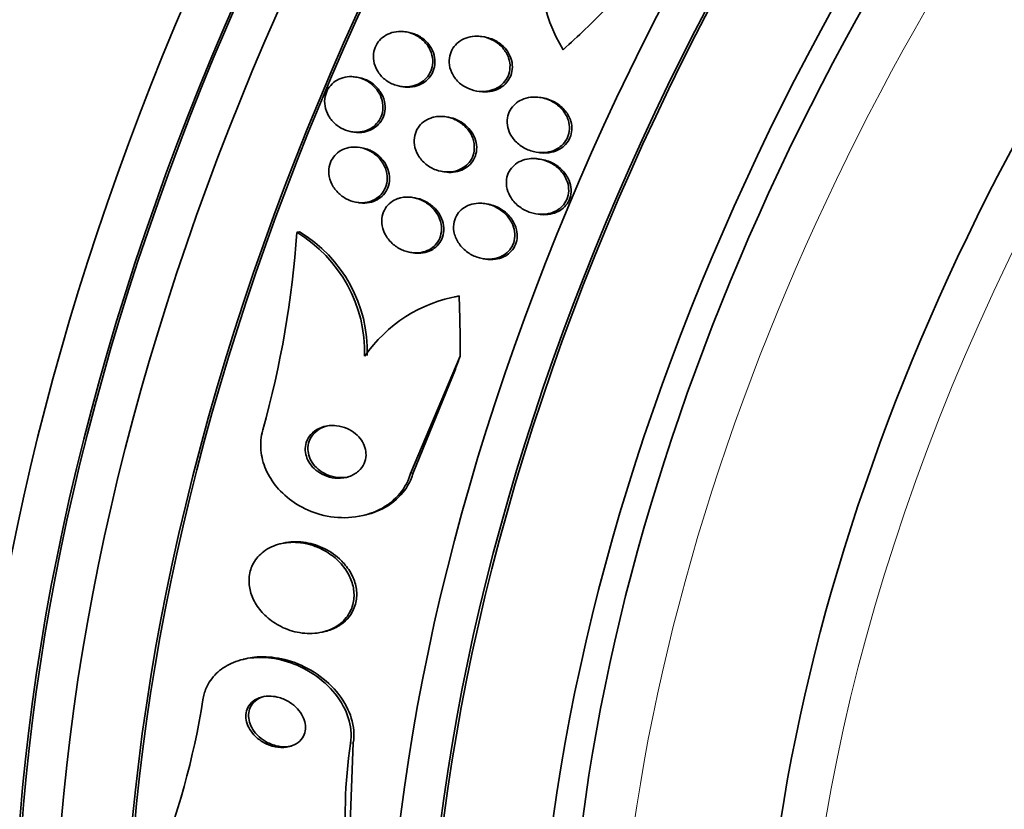
# Model space of a CAD drawing. Units: millimetres. Extents: x 0 to 1478, y 0 to 1758.
# Drawn here: x 951 to 966, y 338 to 349 of the extents above; entities that cross this region are included whole.
import ezdxf
from ezdxf import colors
from ezdxf.entities.mleader import LeaderData, LeaderLine
from ezdxf.math import Vec2, Vec3

# ---------------------------------------------------------------- set-up
doc = ezdxf.new("R2010")
doc.units = ezdxf.units.MM
doc.layers.add('DV6_Défaut', color=7, linetype='Continuous')
doc.layers.add('Défaut', color=7, linetype='Continuous')

# ---------------------------------------------------------------- blocks, each defined once
blk = doc.blocks.new('_DOT')
at = {"color": 0}
blk.add_line((0, 0), (-1, 0), dxfattribs=at)
at = {"color": 0, "const_width": 0.333}
blk.add_lwpolyline([(-0.1665, 0, 1), (0.1665, 0, 1)], format="xyb", close=True, dxfattribs=at)
blk = doc.blocks.new('SE5')
at = {"layer": 'DV6_Défaut', "color": 7, "linetype": 'Continuous', "lineweight": 35}
for p, q in [((956.957, 349.196), (956.912, 349.203)), ((958.078, 349.126), (958.037, 349.132)), ((956.228, 348.534), (956.189, 348.54)), ((956.845, 348.403), (956.879, 348.398)), ((957.965, 348.333), (957.999, 348.328)), ((958.931, 348.234), (958.882, 348.242)), ((957.548, 347.951), (957.515, 347.957)), ((956.13, 347.739), (956.163, 347.734)), ((956.281, 347.503), (956.238, 347.51)), ((958.833, 347.439), (958.868, 347.433)), ((957.459, 347.155), (957.493, 347.149)), ((956.202, 346.705), (956.236, 346.7)), ((957.059, 346.77), (957.025, 346.776)), ((958.122, 346.679), (958.079, 346.686)), ((958.829, 346.536), (958.865, 346.53)), ((955.329, 346.265), (955.367, 346.274)), ((956.993, 345.97), (957.028, 345.964)), ((958.056, 345.879), (958.091, 345.873)), ((956.994, 342.734), (957.72, 344.451)), ((957.034, 342.743), (957.651, 344.26)), ((956.298, 342.117), (956.337, 342.126)), ((955.127, 341.712), (955.09, 341.703)), ((955.703, 340.41), (955.742, 340.419)), ((954.583, 340.02), (954.544, 340.011)), ((956.156, 338.79), (956.098, 337.268))]:
    blk.add_line(p, q, dxfattribs=at)
at = {"layer": 'DV6_Défaut', "color": 7, "linetype": 'Continuous', "lineweight": 18}
for p, q in [((956.994, 342.734), (957.034, 342.743)), ((956.116, 338.781), (956.156, 338.79))]:
    blk.add_line(p, q, dxfattribs=at)
at = {"layer": 'DV6_Défaut', "color": 7, "linetype": 'Continuous', "lineweight": 35}
for centre, radius, start, end in [((961.17, 350.125), 2.275, 166.9139, 211.4309), ((954.3, 344.51), 2.062, 358.5694, 58.8335), ((941.124, 347.223), 14.237, 344.3072, 356.1411), ((954.26, 344.501), 2.063, 358.5646, 58.7991), ((958.065, 343.245), 2.118, 99.7949, 145.3537), ((943.257, 341.062), 10.821, 337.4907, 351.268), ((962.627, 337.766), 6.589, 171.1478, 186.2483)]:
    blk.add_arc(centre, radius, start, end, dxfattribs=at)
for centre, major_axis, ratio, start_param, end_param in [((937.957, 364.956), (15, 25.981), 0.57735, 6.280231, 9.423961), ((940.785, 363.323), (13, 22.517), 0.57735, 0.000547, 3.141742), ((955.746, 354.685), (13.417, 23.239), 0.57735, 0.180825, 2.960768), ((954.862, 355.195), (13.173, 22.816), 0.57735, 0.274513, 2.86708), ((955.746, 354.685), (13.39, 23.192), 0.57735, 0.26037, 2.881222), ((955.287, 354.95), (13.294, 23.026), 0.57735, 0.280237, 2.861356), ((954.155, 355.604), (12.953, 22.435), 0.57735, 0.333705, 2.807888), ((954.862, 355.195), (13.146, 22.769), 0.57735, 0.342208, 2.799385), ((951.327, 357.237), (11.823, 20.477), 0.57735, 0.498917, 2.642675), ((951.68, 357.032), (11.988, 20.764), 0.57735, 0.5971, 2.687729), ((951.68, 357.032), (-11.958, -20.712), 0.57735, 3.807516, 5.497787), ((969.535, 346.724), (13.417, 23.239), 0.57735, 0, 3.401435), ((969.994, 346.459), (13.294, 23.026), 0.57735, 0, 3.446829), ((969.994, 346.459), (13.267, 22.98), 0.57735, 0, 3.381674), ((970.419, 346.214), (13.173, 22.816), 0.57735, 0, 3.441293), ((971.126, 345.806), (12.953, 22.435), 0.57735, 0, 3.475297), ((971.126, 345.806), (12.925, 22.387), 0.57735, 0, 3.378512), ((973.601, 344.377), (11.988, 20.764), 0.57735, 0, 3.616357), ((973.954, 344.173), (-11.792, -20.425), 0.57735, 2.64128, 6.283185), ((973.954, 344.173), (11.823, 20.477), 0.57735, 0, 3.651858), ((974.868, 343.645), (11, 19.053), 0.57735, 0, 3.141593), ((974.868, 343.645), (11.327, 19.62), 0.57735, 0, 3.529673), ((976.635, 342.625), (10.25, 17.754), 0.57735, 0, 3.141593), ((979.11, 341.196), (9.453, 16.373), 0.57735, 0, 3.72161), ((979.11, 341.196), (9.45, 16.368), 0.57735, 0, 3.715406), ((951.533, 359.108), (-9.329, -12.332), 0.814388, 1.344689, 1.402405), ((958.116, 343.377), (0.462, -1.945), 0.716808, 3.105554, 3.153402), ((946.36, 346.835), (3.576, -15.044), 0.716808, 1.245162, 1.30342), ((965.714, 337.891), (-2.775, 11.675), 0.716808, 0.814989, 0.834164)]:
    blk.add_ellipse(centre, major_axis=major_axis, ratio=ratio, start_param=start_param, end_param=end_param, dxfattribs=at)
at = {"layer": 'DV6_Défaut', "color": 7, "linetype": 'Continuous', "lineweight": 18}
for centre, major_axis, start_param, end_param in [((943.26, 361.894), (11.25, 19.486), 0, 3.430153), ((975.575, 343.237), (11, 19.053), 0, 3.14477), ((977.236, 342.278), (10.25, 17.754), 0.002879, 3.141332)]:
    blk.add_ellipse(centre, major_axis=major_axis, ratio=0.57735, start_param=start_param, end_param=end_param, dxfattribs=at)
at = {"layer": 'DV6_Défaut', "color": 7, "linetype": 'Continuous', "lineweight": 35}
for points, knots in [([(956.892, 349.205), (956.946, 349.2), (957, 349.185), (957.05, 349.162), (957.1, 349.138), (957.147, 349.106), (957.187, 349.067), (957.226, 349.029), (957.258, 348.983), (957.281, 348.933), (957.302, 348.887), (957.315, 348.837), (957.318, 348.787), (957.32, 348.742), (957.314, 348.697), (957.301, 348.655), (957.288, 348.617), (957.269, 348.58), (957.245, 348.549), (957.221, 348.517), (957.191, 348.49), (957.159, 348.467), (957.124, 348.444), (957.086, 348.426), (957.046, 348.415), (957.002, 348.402), (956.955, 348.396), (956.909, 348.397), (956.859, 348.399), (956.807, 348.408), (956.76, 348.426), (956.708, 348.444), (956.659, 348.472), (956.616, 348.507), (956.574, 348.541), (956.536, 348.584), (956.508, 348.632), (956.482, 348.677), (956.464, 348.727), (956.456, 348.778), (956.448, 348.823), (956.449, 348.87), (956.459, 348.915), (956.468, 348.955), (956.484, 348.994), (956.505, 349.029), (956.526, 349.062), (956.553, 349.093), (956.583, 349.117), (956.615, 349.143), (956.651, 349.164), (956.689, 349.179), (956.731, 349.195), (956.775, 349.204), (956.82, 349.207), (956.844, 349.208), (956.868, 349.208), (956.892, 349.205)], [0, 0, 0, 0, 0.063193, 0.063193, 0.063193, 0.126413, 0.126413, 0.126413, 0.188788, 0.188788, 0.188788, 0.245719, 0.245719, 0.245719, 0.29589, 0.29589, 0.29589, 0.341793, 0.341793, 0.341793, 0.38716, 0.38716, 0.38716, 0.435162, 0.435162, 0.435162, 0.487989, 0.487989, 0.487989, 0.546435, 0.546435, 0.546435, 0.609108, 0.609108, 0.609108, 0.672083, 0.672083, 0.672083, 0.730579, 0.730579, 0.730579, 0.782363, 0.782363, 0.782363, 0.829118, 0.829118, 0.829118, 0.874367, 0.874367, 0.874367, 0.921389, 0.921389, 0.921389, 0.972607, 0.972607, 0.972607, 1, 1, 1, 1]), ([(956.956, 349.196), (956.981, 349.192), (957.005, 349.186), (957.028, 349.178), (957.08, 349.161), (957.129, 349.136), (957.173, 349.103), (957.205, 349.078), (957.235, 349.049), (957.26, 349.017)], [0, 0, 0, 0, 0.205959, 0.205959, 0.205959, 0.662597, 0.662597, 0.662597, 1, 1, 1, 1]), ([(957.26, 349.017), (957.289, 348.98), (957.312, 348.938), (957.328, 348.894), (957.344, 348.85), (957.352, 348.802), (957.352, 348.755), (957.351, 348.712), (957.342, 348.668), (957.327, 348.628), (957.312, 348.591), (957.291, 348.556), (957.265, 348.526), (957.239, 348.496), (957.207, 348.47), (957.173, 348.45), (957.137, 348.428), (957.097, 348.412), (957.056, 348.403), (957.01, 348.392), (956.962, 348.389), (956.916, 348.393), (956.903, 348.394), (956.891, 348.396), (956.879, 348.398)], [0, 0, 0, 0, 0.145997, 0.145997, 0.145997, 0.292856, 0.292856, 0.292856, 0.427661, 0.427661, 0.427661, 0.55291, 0.55291, 0.55291, 0.678494, 0.678494, 0.678494, 0.8127, 0.8127, 0.8127, 0.960987, 0.960987, 0.960987, 1, 1, 1, 1]), ([(958.015, 349.135), (958.082, 349.128), (958.149, 349.107), (958.208, 349.074), (958.259, 349.046), (958.306, 349.009), (958.344, 348.966), (958.38, 348.924), (958.41, 348.874), (958.429, 348.822), (958.445, 348.775), (958.453, 348.725), (958.45, 348.677), (958.448, 348.634), (958.438, 348.592), (958.421, 348.553), (958.406, 348.517), (958.384, 348.484), (958.357, 348.455), (958.331, 348.426), (958.299, 348.402), (958.264, 348.382), (958.227, 348.361), (958.186, 348.346), (958.144, 348.337), (958.097, 348.327), (958.047, 348.324), (957.999, 348.329), (957.945, 348.334), (957.892, 348.348), (957.842, 348.37), (957.789, 348.393), (957.739, 348.426), (957.697, 348.466), (957.656, 348.505), (957.621, 348.552), (957.597, 348.603), (957.576, 348.649), (957.562, 348.7), (957.56, 348.751), (957.558, 348.795), (957.563, 348.839), (957.577, 348.881), (957.589, 348.918), (957.608, 348.954), (957.633, 348.986), (957.656, 349.017), (957.686, 349.044), (957.718, 349.066), (957.753, 349.089), (957.792, 349.107), (957.832, 349.119), (957.876, 349.132), (957.924, 349.139), (957.97, 349.138), (957.985, 349.138), (958, 349.137), (958.015, 349.135)], [0, 0, 0, 0, 0.076653, 0.076653, 0.076653, 0.141884, 0.141884, 0.141884, 0.204507, 0.204507, 0.204507, 0.259494, 0.259494, 0.259494, 0.306954, 0.306954, 0.306954, 0.350868, 0.350868, 0.350868, 0.395502, 0.395502, 0.395502, 0.444095, 0.444095, 0.444095, 0.498754, 0.498754, 0.498754, 0.559856, 0.559856, 0.559856, 0.624942, 0.624942, 0.624942, 0.688619, 0.688619, 0.688619, 0.745511, 0.745511, 0.745511, 0.794556, 0.794556, 0.794556, 0.839047, 0.839047, 0.839047, 0.88322, 0.88322, 0.88322, 0.930473, 0.930473, 0.930473, 0.983192, 0.983192, 0.983192, 1, 1, 1, 1]), ([(958.078, 349.126), (958.114, 349.12), (958.149, 349.11), (958.183, 349.097), (958.236, 349.076), (958.287, 349.045), (958.331, 349.007), (958.363, 348.979), (958.393, 348.945), (958.417, 348.909)], [0, 0, 0, 0, 0.265114, 0.265114, 0.265114, 0.68506, 0.68506, 0.68506, 1, 1, 1, 1]), ([(958.417, 348.909), (958.441, 348.871), (958.461, 348.829), (958.472, 348.785), (958.484, 348.742), (958.488, 348.695), (958.483, 348.65), (958.478, 348.609), (958.467, 348.568), (958.448, 348.531), (958.431, 348.497), (958.407, 348.465), (958.38, 348.437), (958.351, 348.409), (958.318, 348.386), (958.283, 348.368), (958.244, 348.348), (958.201, 348.335), (958.158, 348.328), (958.109, 348.319), (958.059, 348.319), (958.01, 348.326), (958.007, 348.327), (958.003, 348.327), (957.999, 348.328)], [0, 0, 0, 0, 0.145795, 0.145795, 0.145795, 0.29252, 0.29252, 0.29252, 0.426961, 0.426961, 0.426961, 0.553585, 0.553585, 0.553585, 0.683915, 0.683915, 0.683915, 0.826879, 0.826879, 0.826879, 0.988022, 0.988022, 0.988022, 1, 1, 1, 1]), ([(956.171, 348.543), (956.224, 348.537), (956.277, 348.521), (956.326, 348.497), (956.374, 348.474), (956.42, 348.442), (956.458, 348.403), (956.497, 348.364), (956.529, 348.318), (956.552, 348.269), (956.573, 348.223), (956.586, 348.172), (956.589, 348.122), (956.591, 348.077), (956.586, 348.03), (956.573, 347.988), (956.56, 347.949), (956.541, 347.912), (956.517, 347.88), (956.493, 347.848), (956.463, 347.821), (956.431, 347.799), (956.396, 347.776), (956.358, 347.759), (956.319, 347.748), (956.276, 347.736), (956.23, 347.731), (956.186, 347.733), (956.137, 347.735), (956.087, 347.746), (956.041, 347.763), (955.991, 347.782), (955.943, 347.81), (955.902, 347.844), (955.86, 347.879), (955.823, 347.922), (955.795, 347.969), (955.769, 348.014), (955.75, 348.064), (955.742, 348.115), (955.734, 348.161), (955.735, 348.209), (955.744, 348.255), (955.753, 348.295), (955.768, 348.335), (955.79, 348.37), (955.811, 348.404), (955.838, 348.434), (955.868, 348.459), (955.9, 348.485), (955.936, 348.505), (955.973, 348.519), (956.014, 348.534), (956.057, 348.543), (956.101, 348.545), (956.124, 348.546), (956.148, 348.545), (956.171, 348.543)], [0, 0, 0, 0, 0.062327, 0.062327, 0.062327, 0.124642, 0.124642, 0.124642, 0.186836, 0.186836, 0.186836, 0.244558, 0.244558, 0.244558, 0.295953, 0.295953, 0.295953, 0.342808, 0.342808, 0.342808, 0.388547, 0.388547, 0.388547, 0.436307, 0.436307, 0.436307, 0.488336, 0.488336, 0.488336, 0.545625, 0.545625, 0.545625, 0.607217, 0.607217, 0.607217, 0.669797, 0.669797, 0.669797, 0.728899, 0.728899, 0.728899, 0.781882, 0.781882, 0.781882, 0.829706, 0.829706, 0.829706, 0.875496, 0.875496, 0.875496, 0.922449, 0.922449, 0.922449, 0.973027, 0.973027, 0.973027, 1, 1, 1, 1]), ([(956.227, 348.534), (956.262, 348.528), (956.297, 348.518), (956.33, 348.505), (956.379, 348.485), (956.426, 348.456), (956.467, 348.42), (956.508, 348.384), (956.544, 348.34), (956.57, 348.292), (956.595, 348.247), (956.612, 348.196), (956.619, 348.145), (956.625, 348.099), (956.623, 348.052), (956.613, 348.007), (956.603, 347.967), (956.586, 347.928), (956.564, 347.894), (956.542, 347.861), (956.514, 347.831), (956.483, 347.808), (956.451, 347.783), (956.414, 347.764), (956.376, 347.75), (956.335, 347.736), (956.291, 347.728), (956.247, 347.728), (956.219, 347.727), (956.191, 347.729), (956.163, 347.734)], [0, 0, 0, 0, 0.0818, 0.0818, 0.0818, 0.205473, 0.205473, 0.205473, 0.330557, 0.330557, 0.330557, 0.448223, 0.448223, 0.448223, 0.553309, 0.553309, 0.553309, 0.648141, 0.648141, 0.648141, 0.739339, 0.739339, 0.739339, 0.833458, 0.833458, 0.833458, 0.9354, 0.9354, 0.9354, 1, 1, 1, 1]), ([(958.857, 348.245), (958.924, 348.239), (958.991, 348.219), (959.052, 348.189), (959.106, 348.162), (959.156, 348.125), (959.198, 348.081), (959.238, 348.039), (959.272, 347.988), (959.294, 347.933), (959.309, 347.893), (959.319, 347.851), (959.321, 347.808), (959.323, 347.766), (959.317, 347.722), (959.303, 347.682), (959.291, 347.645), (959.272, 347.61), (959.248, 347.58), (959.224, 347.55), (959.195, 347.524), (959.163, 347.503), (959.129, 347.48), (959.091, 347.463), (959.051, 347.451), (959.007, 347.438), (958.959, 347.432), (958.912, 347.432), (958.859, 347.433), (958.805, 347.442), (958.753, 347.459), (958.697, 347.477), (958.643, 347.505), (958.595, 347.541), (958.547, 347.577), (958.504, 347.623), (958.472, 347.675), (958.448, 347.714), (958.429, 347.757), (958.419, 347.802), (958.409, 347.847), (958.406, 347.895), (958.413, 347.94), (958.42, 347.98), (958.433, 348.02), (958.453, 348.055), (958.472, 348.088), (958.497, 348.118), (958.525, 348.144), (958.554, 348.17), (958.588, 348.192), (958.624, 348.208), (958.664, 348.226), (958.708, 348.237), (958.751, 348.243), (958.786, 348.247), (958.822, 348.248), (958.857, 348.245)], [0, 0, 0, 0, 0.075507, 0.075507, 0.075507, 0.142559, 0.142559, 0.142559, 0.208003, 0.208003, 0.208003, 0.255163, 0.255163, 0.255163, 0.302604, 0.302604, 0.302604, 0.345746, 0.345746, 0.345746, 0.388248, 0.388248, 0.388248, 0.434088, 0.434088, 0.434088, 0.486127, 0.486127, 0.486127, 0.545787, 0.545787, 0.545787, 0.611761, 0.611761, 0.611761, 0.678842, 0.678842, 0.678842, 0.729616, 0.729616, 0.729616, 0.780781, 0.780781, 0.780781, 0.825964, 0.825964, 0.825964, 0.868361, 0.868361, 0.868361, 0.912325, 0.912325, 0.912325, 0.961126, 0.961126, 0.961126, 1, 1, 1, 1]), ([(958.932, 348.234), (958.999, 348.223), (959.064, 348.198), (959.122, 348.163), (959.175, 348.132), (959.222, 348.091), (959.26, 348.044), (959.296, 347.999), (959.325, 347.946), (959.341, 347.891), (959.353, 347.852), (959.358, 347.81), (959.356, 347.768), (959.354, 347.727), (959.344, 347.686), (959.328, 347.648), (959.312, 347.613), (959.291, 347.581), (959.265, 347.553), (959.239, 347.525), (959.207, 347.501), (959.174, 347.482), (959.137, 347.461), (959.096, 347.446), (959.055, 347.437), (959.008, 347.427), (958.958, 347.424), (958.91, 347.428), (958.896, 347.429), (958.882, 347.431), (958.868, 347.433)], [0, 0, 0, 0, 0.150786, 0.150786, 0.150786, 0.28579, 0.28579, 0.28579, 0.413665, 0.413665, 0.413665, 0.504793, 0.504793, 0.504793, 0.596349, 0.596349, 0.596349, 0.681296, 0.681296, 0.681296, 0.767146, 0.767146, 0.767146, 0.861297, 0.861297, 0.861297, 0.968913, 0.968913, 0.968913, 1, 1, 1, 1]), ([(957.336, 347.952), (957.388, 347.964), (957.442, 347.966), (957.495, 347.96), (957.547, 347.953), (957.6, 347.938), (957.648, 347.915), (957.7, 347.891), (957.748, 347.858), (957.789, 347.818), (957.831, 347.778), (957.866, 347.73), (957.89, 347.678), (957.912, 347.631), (957.925, 347.578), (957.928, 347.526), (957.93, 347.482), (957.924, 347.436), (957.91, 347.394), (957.897, 347.356), (957.877, 347.32), (957.853, 347.29), (957.828, 347.26), (957.799, 347.233), (957.766, 347.213), (957.732, 347.191), (957.694, 347.174), (957.654, 347.163), (957.61, 347.152), (957.564, 347.147), (957.518, 347.149), (957.467, 347.151), (957.415, 347.162), (957.367, 347.179), (957.314, 347.199), (957.263, 347.227), (957.219, 347.263), (957.174, 347.299), (957.135, 347.344), (957.105, 347.394), (957.078, 347.44), (957.059, 347.493), (957.051, 347.546), (957.044, 347.592), (957.045, 347.64), (957.056, 347.685), (957.065, 347.725), (957.082, 347.763), (957.104, 347.797), (957.125, 347.829), (957.152, 347.858), (957.183, 347.881), (957.215, 347.906), (957.251, 347.925), (957.289, 347.938), (957.304, 347.944), (957.32, 347.949), (957.336, 347.952)], [0, 0, 0, 0, 0.060367, 0.060367, 0.060367, 0.120482, 0.120482, 0.120482, 0.185023, 0.185023, 0.185023, 0.249554, 0.249554, 0.249554, 0.30825, 0.30825, 0.30825, 0.358781, 0.358781, 0.358781, 0.403809, 0.403809, 0.403809, 0.447745, 0.447745, 0.447745, 0.494287, 0.494287, 0.494287, 0.546059, 0.546059, 0.546059, 0.604325, 0.604325, 0.604325, 0.668027, 0.668027, 0.668027, 0.732984, 0.732984, 0.732984, 0.793318, 0.793318, 0.793318, 0.845702, 0.845702, 0.845702, 0.891788, 0.891788, 0.891788, 0.935715, 0.935715, 0.935715, 0.981296, 0.981296, 0.981296, 1, 1, 1, 1]), ([(957.548, 347.951), (957.595, 347.944), (957.64, 347.929), (957.683, 347.909), (957.735, 347.885), (957.784, 347.851), (957.825, 347.811), (957.856, 347.781), (957.883, 347.746), (957.905, 347.708)], [0, 0, 0, 0, 0.320002, 0.320002, 0.320002, 0.708486, 0.708486, 0.708486, 1, 1, 1, 1]), ([(957.905, 347.708), (957.928, 347.669), (957.945, 347.626), (957.954, 347.581), (957.964, 347.537), (957.965, 347.49), (957.958, 347.445), (957.952, 347.404), (957.937, 347.364), (957.917, 347.328), (957.898, 347.295), (957.873, 347.264), (957.844, 347.239), (957.814, 347.213), (957.779, 347.192), (957.743, 347.177), (957.703, 347.16), (957.661, 347.149), (957.618, 347.145), (957.576, 347.141), (957.534, 347.143), (957.493, 347.15)], [0, 0, 0, 0, 0.152388, 0.152388, 0.152388, 0.305762, 0.305762, 0.305762, 0.445967, 0.445967, 0.445967, 0.577366, 0.577366, 0.577366, 0.711917, 0.711917, 0.711917, 0.858977, 0.858977, 0.858977, 1, 1, 1, 1]), ([(956.219, 347.512), (956.272, 347.507), (956.326, 347.492), (956.375, 347.468), (956.425, 347.445), (956.471, 347.413), (956.511, 347.375), (956.551, 347.336), (956.585, 347.29), (956.61, 347.24), (956.633, 347.193), (956.648, 347.141), (956.652, 347.089), (956.656, 347.043), (956.651, 346.995), (956.638, 346.952), (956.626, 346.913), (956.607, 346.875), (956.583, 346.843), (956.56, 346.812), (956.531, 346.785), (956.498, 346.763), (956.465, 346.741), (956.428, 346.724), (956.389, 346.714), (956.347, 346.702), (956.303, 346.697), (956.259, 346.699), (956.21, 346.701), (956.161, 346.711), (956.115, 346.728), (956.064, 346.747), (956.016, 346.774), (955.974, 346.808), (955.93, 346.843), (955.892, 346.886), (955.863, 346.933), (955.834, 346.979), (955.814, 347.031), (955.804, 347.083), (955.795, 347.13), (955.795, 347.179), (955.804, 347.226), (955.812, 347.267), (955.827, 347.307), (955.849, 347.343), (955.869, 347.376), (955.896, 347.406), (955.926, 347.431), (955.957, 347.456), (955.992, 347.475), (956.029, 347.489), (956.069, 347.504), (956.111, 347.512), (956.154, 347.514), (956.176, 347.515), (956.197, 347.514), (956.219, 347.512)], [0, 0, 0, 0, 0.06256, 0.06256, 0.06256, 0.12505, 0.12505, 0.12505, 0.188446, 0.188446, 0.188446, 0.247888, 0.247888, 0.247888, 0.300486, 0.300486, 0.300486, 0.347519, 0.347519, 0.347519, 0.392599, 0.392599, 0.392599, 0.439228, 0.439228, 0.439228, 0.490009, 0.490009, 0.490009, 0.546359, 0.546359, 0.546359, 0.607816, 0.607816, 0.607816, 0.67134, 0.67134, 0.67134, 0.732069, 0.732069, 0.732069, 0.786395, 0.786395, 0.786395, 0.83463, 0.83463, 0.83463, 0.879958, 0.879958, 0.879958, 0.92591, 0.92591, 0.92591, 0.975274, 0.975274, 0.975274, 1, 1, 1, 1]), ([(956.281, 347.503), (956.309, 347.498), (956.337, 347.491), (956.364, 347.481), (956.414, 347.463), (956.462, 347.437), (956.505, 347.404), (956.536, 347.379), (956.564, 347.351), (956.589, 347.32)], [0, 0, 0, 0, 0.237503, 0.237503, 0.237503, 0.679474, 0.679474, 0.679474, 1, 1, 1, 1]), ([(956.589, 347.32), (956.619, 347.282), (956.644, 347.238), (956.661, 347.192), (956.678, 347.146), (956.687, 347.096), (956.687, 347.047), (956.686, 347.002), (956.678, 346.957), (956.661, 346.917), (956.646, 346.88), (956.625, 346.845), (956.598, 346.815), (956.572, 346.786), (956.541, 346.762), (956.507, 346.743), (956.472, 346.723), (956.433, 346.709), (956.392, 346.701), (956.349, 346.693), (956.303, 346.691), (956.258, 346.696), (956.251, 346.697), (956.244, 346.698), (956.236, 346.699)], [0, 0, 0, 0, 0.153728, 0.153728, 0.153728, 0.308408, 0.308408, 0.308408, 0.449105, 0.449105, 0.449105, 0.576883, 0.576883, 0.576883, 0.701819, 0.701819, 0.701819, 0.833085, 0.833085, 0.833085, 0.977202, 0.977202, 0.977202, 1, 1, 1, 1]), ([(958.836, 347.344), (958.903, 347.338), (958.97, 347.319), (959.031, 347.289), (959.085, 347.262), (959.136, 347.225), (959.179, 347.182), (959.221, 347.139), (959.256, 347.087), (959.279, 347.031), (959.296, 346.991), (959.307, 346.948), (959.309, 346.905), (959.312, 346.861), (959.307, 346.817), (959.293, 346.775), (959.281, 346.739), (959.262, 346.703), (959.238, 346.673), (959.215, 346.644), (959.187, 346.618), (959.155, 346.597), (959.122, 346.575), (959.084, 346.558), (959.046, 346.547), (959.002, 346.534), (958.955, 346.528), (958.909, 346.529), (958.857, 346.529), (958.803, 346.538), (958.752, 346.555), (958.696, 346.573), (958.641, 346.6), (958.593, 346.636), (958.543, 346.672), (958.499, 346.718), (958.466, 346.77), (958.44, 346.809), (958.42, 346.854), (958.408, 346.899), (958.396, 346.945), (958.393, 346.994), (958.4, 347.041), (958.405, 347.082), (958.419, 347.122), (958.439, 347.158), (958.457, 347.191), (958.482, 347.221), (958.51, 347.246), (958.539, 347.272), (958.572, 347.293), (958.607, 347.309), (958.647, 347.326), (958.689, 347.337), (958.731, 347.343), (958.766, 347.347), (958.801, 347.347), (958.836, 347.344)], [0, 0, 0, 0, 0.07519, 0.07519, 0.07519, 0.14237, 0.14237, 0.14237, 0.209229, 0.209229, 0.209229, 0.257227, 0.257227, 0.257227, 0.305561, 0.305561, 0.305561, 0.348826, 0.348826, 0.348826, 0.390686, 0.390686, 0.390686, 0.435433, 0.435433, 0.435433, 0.486198, 0.486198, 0.486198, 0.544794, 0.544794, 0.544794, 0.610505, 0.610505, 0.610505, 0.678574, 0.678574, 0.678574, 0.730703, 0.730703, 0.730703, 0.783281, 0.783281, 0.783281, 0.829052, 0.829052, 0.829052, 0.871126, 0.871126, 0.871126, 0.914197, 0.914197, 0.914197, 0.961797, 0.961797, 0.961797, 1, 1, 1, 1]), ([(958.839, 347.34), (958.906, 347.338), (958.975, 347.323), (959.037, 347.296), (959.092, 347.273), (959.144, 347.24), (959.189, 347.2), (959.235, 347.159), (959.274, 347.109), (959.301, 347.054), (959.322, 347.014), (959.336, 346.97), (959.342, 346.926), (959.348, 346.881), (959.346, 346.835), (959.335, 346.792), (959.325, 346.753), (959.308, 346.716), (959.286, 346.684), (959.265, 346.653), (959.238, 346.626), (959.208, 346.603), (959.176, 346.58), (959.14, 346.561), (959.103, 346.548), (959.061, 346.534), (959.016, 346.525), (958.972, 346.524), (958.936, 346.522), (958.9, 346.524), (958.864, 346.53)], [0, 0, 0, 0, 0.142603, 0.142603, 0.142603, 0.268483, 0.268483, 0.268483, 0.396778, 0.396778, 0.396778, 0.490735, 0.490735, 0.490735, 0.585433, 0.585433, 0.585433, 0.668976, 0.668976, 0.668976, 0.748065, 0.748065, 0.748065, 0.831329, 0.831329, 0.831329, 0.925106, 0.925106, 0.925106, 1, 1, 1, 1]), ([(956.853, 346.771), (956.903, 346.783), (956.955, 346.785), (957.007, 346.778), (957.058, 346.772), (957.109, 346.757), (957.156, 346.735), (957.207, 346.712), (957.255, 346.679), (957.297, 346.64), (957.339, 346.601), (957.376, 346.553), (957.402, 346.501), (957.426, 346.453), (957.442, 346.399), (957.446, 346.346), (957.45, 346.299), (957.445, 346.252), (957.431, 346.208), (957.419, 346.169), (957.4, 346.133), (957.375, 346.101), (957.351, 346.071), (957.322, 346.045), (957.29, 346.025), (957.257, 346.004), (957.22, 345.988), (957.181, 345.978), (957.139, 345.966), (957.094, 345.962), (957.05, 345.964), (957.001, 345.966), (956.951, 345.977), (956.903, 345.994), (956.851, 346.013), (956.801, 346.041), (956.757, 346.075), (956.712, 346.111), (956.671, 346.155), (956.64, 346.205), (956.611, 346.252), (956.589, 346.305), (956.58, 346.359), (956.571, 346.407), (956.571, 346.457), (956.58, 346.504), (956.589, 346.544), (956.605, 346.584), (956.627, 346.619), (956.648, 346.651), (956.675, 346.68), (956.705, 346.703), (956.736, 346.727), (956.771, 346.746), (956.808, 346.759), (956.823, 346.764), (956.838, 346.768), (956.853, 346.771)], [0, 0, 0, 0, 0.058864, 0.058864, 0.058864, 0.117438, 0.117438, 0.117438, 0.181129, 0.181129, 0.181129, 0.246394, 0.246394, 0.246394, 0.307204, 0.307204, 0.307204, 0.359839, 0.359839, 0.359839, 0.405844, 0.405844, 0.405844, 0.449571, 0.449571, 0.449571, 0.49503, 0.49503, 0.49503, 0.545157, 0.545157, 0.545157, 0.601672, 0.601672, 0.601672, 0.664268, 0.664268, 0.664268, 0.729576, 0.729576, 0.729576, 0.791769, 0.791769, 0.791769, 0.846335, 0.846335, 0.846335, 0.893676, 0.893676, 0.893676, 0.937678, 0.937678, 0.937678, 0.982412, 0.982412, 0.982412, 1, 1, 1, 1]), ([(957.059, 346.77), (957.105, 346.762), (957.151, 346.748), (957.194, 346.728), (957.246, 346.703), (957.294, 346.67), (957.335, 346.631), (957.366, 346.601), (957.393, 346.568), (957.416, 346.531)], [0, 0, 0, 0, 0.323513, 0.323513, 0.323513, 0.710583, 0.710583, 0.710583, 1, 1, 1, 1]), ([(958.056, 346.689), (958.123, 346.682), (958.19, 346.661), (958.25, 346.63), (958.302, 346.602), (958.351, 346.566), (958.392, 346.523), (958.433, 346.48), (958.467, 346.428), (958.49, 346.373), (958.507, 346.332), (958.518, 346.288), (958.52, 346.243), (958.523, 346.199), (958.517, 346.154), (958.504, 346.112), (958.491, 346.075), (958.472, 346.039), (958.447, 346.009), (958.424, 345.98), (958.395, 345.954), (958.363, 345.934), (958.329, 345.913), (958.292, 345.897), (958.254, 345.887), (958.21, 345.875), (958.165, 345.871), (958.12, 345.872), (958.069, 345.874), (958.017, 345.884), (957.968, 345.901), (957.913, 345.92), (957.861, 345.949), (957.814, 345.984), (957.766, 346.021), (957.724, 346.067), (957.691, 346.118), (957.661, 346.166), (957.639, 346.22), (957.629, 346.276), (957.621, 346.323), (957.621, 346.373), (957.632, 346.419), (957.641, 346.459), (957.658, 346.498), (957.68, 346.531), (957.701, 346.563), (957.728, 346.591), (957.758, 346.613), (957.789, 346.637), (957.825, 346.655), (957.861, 346.668), (957.902, 346.682), (957.946, 346.689), (957.989, 346.691), (958.011, 346.692), (958.034, 346.691), (958.056, 346.689)], [0, 0, 0, 0, 0.075701, 0.075701, 0.075701, 0.141522, 0.141522, 0.141522, 0.207995, 0.207995, 0.207995, 0.257376, 0.257376, 0.257376, 0.307109, 0.307109, 0.307109, 0.351454, 0.351454, 0.351454, 0.393852, 0.393852, 0.393852, 0.438572, 0.438572, 0.438572, 0.488745, 0.488745, 0.488745, 0.54624, 0.54624, 0.54624, 0.610644, 0.610644, 0.610644, 0.677881, 0.677881, 0.677881, 0.74094, 0.74094, 0.74094, 0.79477, 0.79477, 0.79477, 0.840548, 0.840548, 0.840548, 0.883119, 0.883119, 0.883119, 0.926978, 0.926978, 0.926978, 0.975429, 0.975429, 0.975429, 1, 1, 1, 1]), ([(958.161, 346.671), (958.227, 346.655), (958.291, 346.626), (958.346, 346.586), (958.395, 346.552), (958.44, 346.508), (958.475, 346.458), (958.508, 346.411), (958.533, 346.357), (958.546, 346.301), (958.555, 346.26), (958.558, 346.218), (958.554, 346.177), (958.549, 346.136), (958.537, 346.095), (958.518, 346.058), (958.501, 346.025), (958.477, 345.994), (958.449, 345.968), (958.421, 345.942), (958.389, 345.921), (958.354, 345.905), (958.317, 345.887), (958.276, 345.876), (958.234, 345.87), (958.187, 345.864), (958.139, 345.865), (958.092, 345.873), (958.091, 345.873), (958.091, 345.873), (958.091, 345.873)], [0, 0, 0, 0, 0.155581, 0.155581, 0.155581, 0.29386, 0.29386, 0.29386, 0.426405, 0.426405, 0.426405, 0.52168, 0.52168, 0.52168, 0.617443, 0.617443, 0.617443, 0.705675, 0.705675, 0.705675, 0.793981, 0.793981, 0.793981, 0.89012, 0.89012, 0.89012, 0.999563, 0.999563, 0.999563, 1, 1, 1, 1]), ([(957.416, 346.531), (957.441, 346.491), (957.46, 346.446), (957.471, 346.4), (957.482, 346.354), (957.484, 346.305), (957.478, 346.258), (957.472, 346.216), (957.458, 346.175), (957.438, 346.138), (957.419, 346.105), (957.394, 346.074), (957.365, 346.049), (957.336, 346.024), (957.302, 346.004), (957.266, 345.989), (957.228, 345.973), (957.186, 345.963), (957.145, 345.96), (957.106, 345.956), (957.066, 345.958), (957.028, 345.964)], [0, 0, 0, 0, 0.1583956, 0.1583956, 0.1583956, 0.3179149, 0.3179149, 0.3179149, 0.4617751, 0.4617751, 0.4617751, 0.5934277, 0.5934277, 0.5934277, 0.7254056, 0.7254056, 0.7254056, 0.8678916, 0.8678916, 0.8678916, 1, 1, 1, 1]), ([(955.801, 343.434), (955.75, 343.428), (955.7, 343.415), (955.654, 343.393), (955.609, 343.372), (955.567, 343.341), (955.534, 343.304), (955.505, 343.27), (955.482, 343.23), (955.468, 343.188), (955.456, 343.15), (955.451, 343.109), (955.453, 343.069), (955.455, 343.031), (955.464, 342.993), (955.478, 342.957), (955.493, 342.92), (955.514, 342.884), (955.539, 342.853), (955.566, 342.818), (955.599, 342.787), (955.635, 342.761), (955.676, 342.732), (955.721, 342.709), (955.768, 342.693), (955.819, 342.674), (955.874, 342.664), (955.928, 342.663), (955.985, 342.661), (956.042, 342.67), (956.095, 342.688), (956.146, 342.705), (956.194, 342.732), (956.233, 342.768), (956.267, 342.799), (956.296, 342.838), (956.315, 342.881), (956.331, 342.918), (956.341, 342.959), (956.342, 343), (956.343, 343.038), (956.338, 343.076), (956.327, 343.113), (956.315, 343.151), (956.297, 343.187), (956.275, 343.219), (956.251, 343.255), (956.221, 343.287), (956.188, 343.315), (956.151, 343.346), (956.109, 343.372), (956.065, 343.391), (956.015, 343.413), (955.962, 343.427), (955.91, 343.433), (955.873, 343.437), (955.837, 343.437), (955.801, 343.434)], [0, 0, 0, 0, 0.059529, 0.059529, 0.059529, 0.119481, 0.119481, 0.119481, 0.172857, 0.172857, 0.172857, 0.219419, 0.219419, 0.219419, 0.263238, 0.263238, 0.263238, 0.308335, 0.308335, 0.308335, 0.357729, 0.357729, 0.357729, 0.413343, 0.413343, 0.413343, 0.475313, 0.475313, 0.475313, 0.540844, 0.540844, 0.540844, 0.604217, 0.604217, 0.604217, 0.660105, 0.660105, 0.660105, 0.708051, 0.708051, 0.708051, 0.751917, 0.751917, 0.751917, 0.796119, 0.796119, 0.796119, 0.844048, 0.844048, 0.844048, 0.897977, 0.897977, 0.897977, 0.958539, 0.958539, 0.958539, 1, 1, 1, 1]), ([(955.779, 343.433), (955.766, 343.43), (955.754, 343.426), (955.742, 343.422), (955.692, 343.405), (955.644, 343.379), (955.605, 343.345), (955.57, 343.314), (955.54, 343.276), (955.521, 343.233), (955.504, 343.197), (955.494, 343.156), (955.492, 343.114), (955.49, 343.076), (955.494, 343.037), (955.505, 343), (955.516, 342.963), (955.533, 342.926), (955.555, 342.893), (955.579, 342.857), (955.608, 342.825), (955.64, 342.797), (955.677, 342.765), (955.718, 342.739), (955.762, 342.72), (955.811, 342.697), (955.863, 342.683), (955.915, 342.676), (955.972, 342.669), (956.03, 342.671), (956.084, 342.683), (956.087, 342.683), (956.089, 342.684), (956.092, 342.685)], [0, 0, 0, 0, 0.030218, 0.030218, 0.030218, 0.155142, 0.155142, 0.155142, 0.267204, 0.267204, 0.267204, 0.363743, 0.363743, 0.363743, 0.45202, 0.45202, 0.45202, 0.540587, 0.540587, 0.540587, 0.636122, 0.636122, 0.636122, 0.743231, 0.743231, 0.743231, 0.863536, 0.863536, 0.863536, 0.99345, 0.99345, 0.99345, 1, 1, 1, 1]), ([(954.831, 343.372), (954.827, 343.358), (954.823, 343.344), (954.82, 343.33), (954.799, 343.236), (954.794, 343.135), (954.808, 343.037), (954.82, 342.942), (954.849, 342.847), (954.891, 342.759), (954.935, 342.667), (954.994, 342.58), (955.063, 342.504), (955.139, 342.419), (955.228, 342.345), (955.325, 342.285), (955.433, 342.218), (955.552, 342.166), (955.673, 342.132), (955.807, 342.096), (955.948, 342.08), (956.084, 342.087), (956.225, 342.094), (956.366, 342.126), (956.493, 342.182), (956.613, 342.235), (956.724, 342.313), (956.811, 342.409), (956.887, 342.492), (956.948, 342.593), (956.984, 342.701), (956.987, 342.712), (956.991, 342.723), (956.994, 342.734)], [0, 0, 0, 0, 0.013629, 0.013629, 0.013629, 0.104794, 0.104794, 0.104794, 0.192573, 0.192573, 0.192573, 0.284349, 0.284349, 0.284349, 0.385593, 0.385593, 0.385593, 0.499534, 0.499534, 0.499534, 0.625507, 0.625507, 0.625507, 0.756721, 0.756721, 0.756721, 0.881098, 0.881098, 0.881098, 0.989131, 0.989131, 0.989131, 1, 1, 1, 1]), ([(956.339, 342.127), (956.392, 342.139), (956.443, 342.155), (956.492, 342.175), (956.616, 342.224), (956.732, 342.297), (956.824, 342.39), (956.905, 342.472), (956.971, 342.571), (957.013, 342.679), (957.021, 342.7), (957.028, 342.722), (957.034, 342.743)], [0, 0, 0, 0, 0.163612, 0.163612, 0.163612, 0.573213, 0.573213, 0.573213, 0.931128, 0.931128, 0.931128, 1, 1, 1, 1]), ([(955.309, 341.724), (955.22, 341.727), (955.13, 341.717), (955.048, 341.692), (954.964, 341.667), (954.886, 341.627), (954.821, 341.572), (954.763, 341.524), (954.715, 341.463), (954.682, 341.395), (954.653, 341.335), (954.635, 341.268), (954.631, 341.2), (954.626, 341.136), (954.633, 341.069), (954.651, 341.005), (954.668, 340.939), (954.697, 340.874), (954.734, 340.815), (954.775, 340.75), (954.826, 340.689), (954.883, 340.637), (954.947, 340.579), (955.021, 340.529), (955.098, 340.49), (955.184, 340.447), (955.277, 340.417), (955.37, 340.402), (955.468, 340.385), (955.569, 340.385), (955.664, 340.402), (955.755, 340.418), (955.844, 340.452), (955.92, 340.501), (955.987, 340.545), (956.045, 340.603), (956.087, 340.67), (956.123, 340.728), (956.149, 340.794), (956.16, 340.863), (956.17, 340.926), (956.169, 340.992), (956.157, 341.057), (956.145, 341.123), (956.122, 341.188), (956.09, 341.248), (956.056, 341.313), (956.01, 341.375), (955.959, 341.43), (955.9, 341.491), (955.832, 341.544), (955.76, 341.588), (955.679, 341.636), (955.589, 341.673), (955.499, 341.696), (955.437, 341.712), (955.373, 341.721), (955.309, 341.724)], [0, 0, 0, 0, 0.059204, 0.059204, 0.059204, 0.118813, 0.118813, 0.118813, 0.172133, 0.172133, 0.172133, 0.218923, 0.218923, 0.218923, 0.263062, 0.263062, 0.263062, 0.308417, 0.308417, 0.308417, 0.357916, 0.357916, 0.357916, 0.413428, 0.413428, 0.413428, 0.475099, 0.475099, 0.475099, 0.54026, 0.54026, 0.54026, 0.603411, 0.603411, 0.603411, 0.65933, 0.65933, 0.65933, 0.707459, 0.707459, 0.707459, 0.751528, 0.751528, 0.751528, 0.795908, 0.795908, 0.795908, 0.843968, 0.843968, 0.843968, 0.897941, 0.897941, 0.897941, 0.958396, 0.958396, 0.958396, 1, 1, 1, 1]), ([(955.952, 341.484), (955.879, 341.55), (955.794, 341.605), (955.705, 341.646), (955.617, 341.686), (955.521, 341.714), (955.426, 341.726), (955.328, 341.739), (955.227, 341.735), (955.134, 341.714), (955.132, 341.713), (955.129, 341.713), (955.127, 341.712)], [0, 0, 0, 0, 0.326898, 0.326898, 0.326898, 0.652986, 0.652986, 0.652986, 0.992153, 0.992153, 0.992153, 1, 1, 1, 1]), ([(955.742, 340.419), (955.807, 340.435), (955.87, 340.459), (955.926, 340.491), (955.997, 340.531), (956.061, 340.587), (956.108, 340.652), (956.149, 340.709), (956.179, 340.775), (956.194, 340.844), (956.208, 340.906), (956.21, 340.973), (956.201, 341.038), (956.192, 341.103), (956.172, 341.169), (956.143, 341.23), (956.112, 341.295), (956.07, 341.358), (956.021, 341.413), (956, 341.438), (955.976, 341.461), (955.952, 341.484)], [0, 0, 0, 0, 0.146819, 0.146819, 0.146819, 0.332364, 0.332364, 0.332364, 0.491642, 0.491642, 0.491642, 0.635532, 0.635532, 0.635532, 0.778523, 0.778523, 0.778523, 0.932112, 0.932112, 0.932112, 1, 1, 1, 1]), ([(953.953, 339.419), (953.962, 339.477), (953.979, 339.534), (954.002, 339.588), (954.036, 339.667), (954.087, 339.74), (954.149, 339.801), (954.211, 339.863), (954.287, 339.913), (954.368, 339.951), (954.457, 339.992), (954.554, 340.018), (954.655, 340.031), (954.767, 340.044), (954.885, 340.041), (955, 340.022), (955.13, 340.001), (955.26, 339.96), (955.381, 339.902), (955.512, 339.841), (955.636, 339.758), (955.743, 339.661), (955.85, 339.564), (955.942, 339.45), (956.008, 339.327), (956.068, 339.216), (956.108, 339.095), (956.121, 338.976), (956.127, 338.91), (956.126, 338.844), (956.116, 338.781)], [0, 0, 0, 0, 0.059098, 0.059098, 0.059098, 0.147471, 0.147471, 0.147471, 0.236377, 0.236377, 0.236377, 0.332171, 0.332171, 0.332171, 0.439349, 0.439349, 0.439349, 0.559534, 0.559534, 0.559534, 0.6893, 0.6893, 0.6893, 0.81878, 0.81878, 0.81878, 0.935795, 0.935795, 0.935795, 1, 1, 1, 1]), ([(954.581, 340.02), (954.623, 340.03), (954.665, 340.037), (954.708, 340.041), (954.821, 340.054), (954.94, 340.049), (955.056, 340.028), (955.186, 340.005), (955.316, 339.962), (955.438, 339.903), (955.568, 339.84), (955.692, 339.755), (955.798, 339.656), (955.903, 339.559), (955.993, 339.443), (956.057, 339.32), (956.114, 339.209), (956.152, 339.088), (956.162, 338.969), (956.167, 338.909), (956.165, 338.848), (956.156, 338.79)], [0, 0, 0, 0, 0.057724, 0.057724, 0.057724, 0.21087, 0.21087, 0.21087, 0.382532, 0.382532, 0.382532, 0.567418, 0.567418, 0.567418, 0.751084, 0.751084, 0.751084, 0.916297, 0.916297, 0.916297, 1, 1, 1, 1]), ([(954.955, 339.471), (954.906, 339.474), (954.857, 339.47), (954.812, 339.458), (954.767, 339.446), (954.724, 339.425), (954.689, 339.397), (954.657, 339.373), (954.631, 339.341), (954.613, 339.306), (954.597, 339.274), (954.587, 339.238), (954.584, 339.202), (954.581, 339.167), (954.585, 339.13), (954.594, 339.094), (954.604, 339.057), (954.62, 339.02), (954.64, 338.985), (954.663, 338.947), (954.692, 338.911), (954.725, 338.879), (954.763, 338.844), (954.806, 338.813), (954.851, 338.788), (954.901, 338.761), (954.956, 338.742), (955.01, 338.731), (955.066, 338.719), (955.124, 338.717), (955.179, 338.725), (955.23, 338.732), (955.279, 338.749), (955.321, 338.774), (955.357, 338.797), (955.388, 338.827), (955.411, 338.861), (955.431, 338.892), (955.445, 338.926), (955.451, 338.963), (955.457, 338.997), (955.457, 339.033), (955.451, 339.069), (955.445, 339.106), (955.432, 339.143), (955.414, 339.178), (955.395, 339.216), (955.369, 339.253), (955.339, 339.285), (955.306, 339.322), (955.266, 339.355), (955.224, 339.382), (955.177, 339.412), (955.125, 339.435), (955.072, 339.451), (955.033, 339.462), (954.994, 339.469), (954.955, 339.471)], [0, 0, 0, 0, 0.05657, 0.05657, 0.05657, 0.113557, 0.113557, 0.113557, 0.164386, 0.164386, 0.164386, 0.209616, 0.209616, 0.209616, 0.253455, 0.253455, 0.253455, 0.299619, 0.299619, 0.299619, 0.350813, 0.350813, 0.350813, 0.408515, 0.408515, 0.408515, 0.472063, 0.472063, 0.472063, 0.537627, 0.537627, 0.537627, 0.599086, 0.599086, 0.599086, 0.652285, 0.652285, 0.652285, 0.698464, 0.698464, 0.698464, 0.742009, 0.742009, 0.742009, 0.787065, 0.787065, 0.787065, 0.836684, 0.836684, 0.836684, 0.892724, 0.892724, 0.892724, 0.955082, 0.955082, 0.955082, 1, 1, 1, 1]), ([(954.862, 339.47), (954.819, 339.46), (954.779, 339.443), (954.744, 339.419), (954.71, 339.396), (954.681, 339.365), (954.66, 339.33), (954.642, 339.299), (954.63, 339.264), (954.625, 339.228), (954.62, 339.193), (954.621, 339.156), (954.629, 339.121), (954.636, 339.083), (954.65, 339.046), (954.669, 339.011), (954.69, 338.973), (954.717, 338.937), (954.748, 338.904), (954.783, 338.868), (954.824, 338.836), (954.868, 338.81), (954.916, 338.782), (954.969, 338.76), (955.022, 338.746), (955.078, 338.732), (955.137, 338.726), (955.192, 338.731), (955.213, 338.733), (955.233, 338.736), (955.253, 338.741)], [0, 0, 0, 0, 0.105814, 0.105814, 0.105814, 0.20995, 0.20995, 0.20995, 0.301559, 0.301559, 0.301559, 0.389029, 0.389029, 0.389029, 0.480131, 0.480131, 0.480131, 0.580605, 0.580605, 0.580605, 0.693892, 0.693892, 0.693892, 0.819514, 0.819514, 0.819514, 0.950835, 0.950835, 0.950835, 1, 1, 1, 1])]:
    blk.add_open_spline(points, degree=3, knots=knots, dxfattribs=at)
blk.add_open_spline([(958.122, 346.679), (958.135, 346.677), (958.148, 346.674), (958.161, 346.671)], degree=3, dxfattribs=at)

msp = doc.modelspace()

# ---------------------------------------------------------------- block references
at = {"layer": 'Défaut'}
msp.add_blockref('SE5', (0, 0), dxfattribs=at)

# ---------------------------------------------------------------- leaders
at = {"layer": 'Défaut', "color": 7, "linetype": 'Continuous', "lineweight": 18}
ml = msp.add_multileader_mtext('Standard', dxfattribs=at)
ml.set_content('{\\pxsm0.9;\\fSolid Edge ISO|b1||i0||c0|p34;\\W1.;04/07/2019\\P}', color=256)
ml.set_leader_properties()
ml.set_arrow_properties(name='DOT')
ml.build(insert=Vec2(0, 0))
ml.multileader.update_dxf_attribs({"leader_type": 0, "dogleg_length": 0, "arrow_head_size": 12})
ctx = ml.context
ctx.base_point, ctx.char_height, ctx.arrow_head_size, ctx.landing_gap_size = Vec3(1390.407, 1750.708), 12, 12, 4.2
notes = []
notes.append((ctx, [(0, (0, 0, 0), (0, 0), (1, 0), 1, [])]))
ctx.mtext.insert = Vec3(1392.407, 1756.828)
for ctx, leaders in notes:
    for number, flags, end, landing, length, lines in leaders:
        leader = LeaderData()
        leader.index, (leader.has_last_leader_line, leader.has_dogleg_vector, leader.attachment_direction) = number, flags
        leader.last_leader_point, leader.dogleg_vector, leader.dogleg_length = Vec3(end), Vec3(landing), length
        for number, points, colour, breaks in lines:
            line = LeaderLine()
            line.index, line.vertices, line.color, line.breaks = number, Vec3.list(points), colors.encode_raw_color(colour), breaks
            leader.lines.append(line)
        ctx.leaders.append(leader)

doc.saveas('drawing.dxf')
